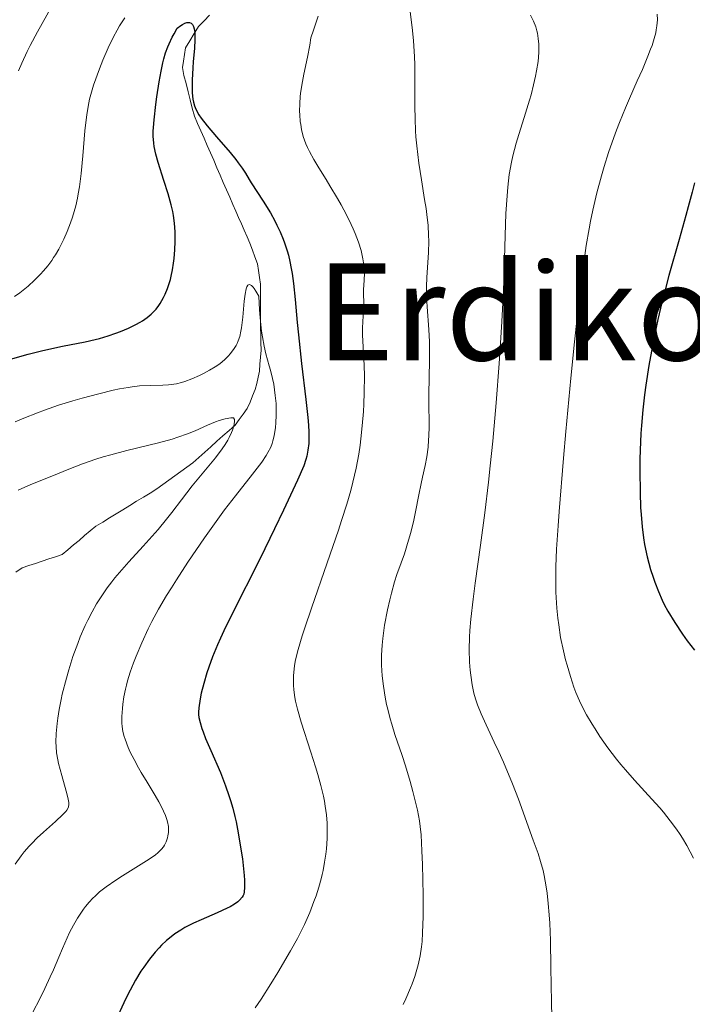
# Model space of a CAD drawing. Units: metres. Extents: x 647686 to 651131, y 4762412 to 4764800.
# Drawn here: x 647938 to 648018, y 4763947 to 4764064 of the extents above; entities that cross this region are included whole.
import ezdxf
from ezdxf.enums import TextEntityAlignment as Align

# ---------------------------------------------------------------- set-up
doc = ezdxf.new("R2010")
doc.units = ezdxf.units.M
doc.header["$MEASUREMENT"] = 0
doc.linetypes.add('DGN Style 3', pattern=[2.435891, 1.739922, -0.695969])
for name, color, linetype, lineweight in [('Barranco lineal', 142, 'DGN Style 3', 13), ('Curva de nivel directora', 30, 'Continuous', 30), ('Curva de nivel intermedia', 30, 'Continuous', 0), ('Texto de Área (paraje) menor', 7, 'Continuous', 0)]:
    doc.layers.add(name, color=color, linetype=linetype, lineweight=lineweight)
doc.styles.add('Style-Arial', font='arial.ttf')

msp = doc.modelspace()

# ---------------------------------------------------------------- linework, layer by layer
at = {"layer": 'Barranco lineal', "color": 142, "linetype": 'DGN Style 3', "lineweight": 13}
for points in [[(647960.8, 4764064.05, 975.29), (647960.14, 4764063.37, 975.09), (647959.47, 4764062.69, 974.87), (647958.96, 4764061.85, 974.67), (647958.45, 4764061, 974.57), (647957.94, 4764060.16, 974.45), (647957.83, 4764059.38, 974.46), (647957.71, 4764058.6, 974.45), (647957.6, 4764057.82, 974.4), (647957.75, 4764056.88, 974.52), (647958, 4764055.92, 974.67), (647958.25, 4764054.95, 974.7), (647958.49, 4764053.99, 974.92), (647958.74, 4764053.02, 975.03), (647958.99, 4764052.06, 974.73), (647959.37, 4764051.19, 974.6), (647959.75, 4764050.31, 974.23), (647960.14, 4764049.44, 973.53), (647960.52, 4764048.56, 972.78), (647960.9, 4764047.69, 972.33), (647961.28, 4764046.82, 972.36), (647961.66, 4764045.94, 972.2), (647962.04, 4764045.07, 971.81), (647962.42, 4764044.19, 971.95), (647962.81, 4764043.32, 971.81), (647963.19, 4764042.44, 971.72), (647963.57, 4764041.57, 971.67), (647963.9, 4764040.8, 971.55), (647964.24, 4764040.04, 971.39), (647964.57, 4764039.28, 971.15), (647964.9, 4764038.51, 970.93), (647965.24, 4764037.74, 970.79), (647965.57, 4764036.98, 970.71), (647965.87, 4764036.17, 970.68), (647966.17, 4764035.36, 970.72), (647966.47, 4764034.55, 970.69), (647966.59, 4764033.74, 970.52), (647966.7, 4764032.92, 970.39), (647966.82, 4764032.11, 970.28), (647966.82, 4764031.27, 970.19), (647966.82, 4764030.42, 969.96), (647966.82, 4764029.58, 969.81), (647966.82, 4764028.74, 969.72), (647966.84, 4764027.85, 969.71), (647966.85, 4764026.96, 969.82)], [(647966.85, 4764026.96, 969.82), (647966.87, 4764026.08, 969.94), (647966.88, 4764025.19, 969.95), (647966.9, 4764024.3, 969.15), (647966.83, 4764023.47, 968.26), (647966.77, 4764022.63, 967.63), (647966.7, 4764021.8, 967.19), (647966.54, 4764021.08, 966.76), (647966.38, 4764020.35, 966.46), (647966.22, 4764019.63, 966.29), (647965.9, 4764018.88, 966.04), (647965.59, 4764018.13, 965.89), (647965.27, 4764017.38, 965.73), (647964.79, 4764016.71, 965.5), (647964.3, 4764016.05, 965.02), (647963.82, 4764015.38, 964.83), (647963.1, 4764014.74, 963.96), (647962.38, 4764014.11, 963.71), (647961.66, 4764013.47, 963.82), (647960.95, 4764012.83, 963.67), (647960.23, 4764012.19, 963.65), (647959.51, 4764011.56, 963.58), (647958.79, 4764010.92, 963.52), (647958.08, 4764010.4, 963.52), (647957.38, 4764009.89, 963.39), (647956.67, 4764009.37, 963.28), (647955.96, 4764008.85, 963.27), (647955.26, 4764008.34, 963.21), (647954.55, 4764007.82, 963.07), (647953.74, 4764007.33, 962.73), (647952.94, 4764006.84, 962.3), (647952.13, 4764006.35, 961.98), (647951.33, 4764005.86, 961.96), (647950.52, 4764005.36, 961.97), (647949.72, 4764004.87, 961.82), (647948.91, 4764004.38, 961.52), (647948.11, 4764003.89, 961.73), (647947.3, 4764003.4, 961.84), (647946.64, 4764002.84, 961.91), (647945.97, 4764002.28, 961.91), (647945.31, 4764001.72, 961.69), (647944.65, 4764001.17, 961.43), (647943.98, 4764000.61, 961.15), (647943.32, 4764000.05, 960.91), (647942.53, 4763999.78, 960.77), (647941.73, 4763999.52, 960.6), (647940.94, 4763999.25, 960.4), (647940.15, 4763998.99, 960.32), (647939.35, 4763998.72, 960.28), (647938.56, 4763998.46, 960.24), (647937.8, 4763997.93, 960.17)]]:
    msp.add_polyline3d(points, dxfattribs=at)
at = {"layer": 'Curva de nivel directora', "color": 30, "linetype": 'Continuous', "lineweight": 30, "flags": 128}
for points, elevation in [([(647936.89, 4764023.16), (647939.27, 4764023.82), (647941, 4764024.25), (647943.34, 4764024.76), (647946.03, 4764025.29), (647947.2, 4764025.55), (647947.74, 4764025.69), (647948.76, 4764025.98), (647949.67, 4764026.29), (647950.22, 4764026.49), (647951.19, 4764026.9), (647952.06, 4764027.32), (647952.55, 4764027.6), (647952.84, 4764027.78), (647953.37, 4764028.16), (647953.86, 4764028.56), (647954.1, 4764028.78), (647954.44, 4764029.16), (647954.77, 4764029.58), (647954.93, 4764029.82), (647955.34, 4764030.54), (647955.53, 4764030.95), (647955.8, 4764031.6), (647956.04, 4764032.31), (647956.14, 4764032.68), (647956.24, 4764033.06), (647956.39, 4764033.84), (647956.51, 4764034.63), (647956.58, 4764035.16), (647956.66, 4764036.19), (647956.71, 4764037.17), (647956.71, 4764037.64), (647956.7, 4764038.33), (647956.63, 4764039.35), (647956.5, 4764040.28), (647956.42, 4764040.76), (647956.24, 4764041.54), (647955.88, 4764042.86), (647955.38, 4764044.41), (647954.69, 4764046.56), (647954.41, 4764047.56), (647954.23, 4764048.45), (647954.17, 4764048.87), (647954.11, 4764049.7), (647954.11, 4764050.29), (647954.12, 4764050.7), (647954.2, 4764051.62), (647954.41, 4764053.46), (647954.54, 4764054.35), (647954.82, 4764056.15), (647955.04, 4764057.4), (647955.25, 4764058.4), (647955.37, 4764058.88), (647955.58, 4764059.57), (647955.83, 4764060.28), (647955.99, 4764060.65), (647956.36, 4764061.42), (647956.58, 4764061.84), (647956.96, 4764062.51), (647957.39, 4764062.82), (647957.58, 4764062.94), (647957.85, 4764063.08), (647958.09, 4764063.16), (647958.21, 4764063.17), (647958.41, 4764063.17), (647958.62, 4764063.08), (647958.76, 4764062.95), (647958.82, 4764062.86)], 975), ([(647958.82, 4764062.86), (647958.9, 4764062.71), (647958.98, 4764062.41), (647959.04, 4764062.04), (647959.05, 4764061.76), (647959.05, 4764061.14), (647958.99, 4764060.07), (647958.85, 4764058.53), (647958.79, 4764057.77), (647958.71, 4764056.37), (647958.71, 4764055.72), (647958.74, 4764054.84), (647958.82, 4764054.06), (647958.89, 4764053.71), (647959, 4764053.29), (647959.07, 4764053.09), (647959.19, 4764052.8), (647959.51, 4764052.23), (647959.78, 4764051.83), (647960.51, 4764050.92), (647961.61, 4764049.62), (647963.22, 4764047.75), (647963.9, 4764046.9), (647964.19, 4764046.53), (647964.66, 4764045.87), (647965.04, 4764045.29), (647965.5, 4764044.55), (647965.74, 4764044.16), (647967.17, 4764041.97), (647968.02, 4764040.57), (647968.53, 4764039.63), (647968.79, 4764039.13), (647969.17, 4764038.33), (647969.52, 4764037.48), (647969.69, 4764037.03), (647970, 4764036.08), (647970.14, 4764035.58), (647970.33, 4764034.8), (647970.49, 4764033.97), (647970.59, 4764033.4), (647970.75, 4764032.21), (647970.95, 4764030.31), (647971.19, 4764027.56), (647971.33, 4764026.1), (647971.71, 4764022.71), (647972.23, 4764018.43), (647972.42, 4764016.66), (647972.49, 4764015.92), (647972.56, 4764014.68), (647972.57, 4764013.74), (647972.55, 4764013.23), (647972.47, 4764012.41), (647972.34, 4764011.7), (647972.22, 4764011.3), (647971.96, 4764010.56), (647971.24, 4764008.88), (647969.57, 4764005.29), (647968.51, 4764003.09), (647966.79, 4763999.58), (647963.43, 4763992.91), (647962.5, 4763991), (647962.1, 4763990.13), (647961.74, 4763989.33), (647961.14, 4763987.91), (647960.69, 4763986.69), (647960.46, 4763985.98), (647960.1, 4763984.75), (647959.81, 4763983.58), (647959.67, 4763982.92), (647959.51, 4763981.86), (647959.48, 4763981.32), (647959.48, 4763981.07), (647959.52, 4763980.71), (647959.66, 4763980.1), (647959.87, 4763979.4), (647960.02, 4763978.98), (647960.31, 4763978.22), (647960.93, 4763976.77), (647962.07, 4763974.16), (647962.69, 4763972.59), (647963.09, 4763971.44), (647963.28, 4763970.85), (647963.55, 4763969.92), (647963.79, 4763968.96), (647963.94, 4763968.31), (647964.2, 4763967), (647964.52, 4763965.09), (647964.68, 4763963.91), (647964.88, 4763961.94), (647964.92, 4763961.38), (647964.95, 4763960.54), (647964.9, 4763959.99), (647964.84, 4763959.73), (647964.79, 4763959.59), (647964.64, 4763959.36), (647964.34, 4763959.02), (647964.14, 4763958.84), (647963.75, 4763958.55), (647963.22, 4763958.24), (647962.89, 4763958.07), (647961.68, 4763957.51)], 975), ([(648018.34, 4764044.15), (648018.03, 4764043.02), (648017.57, 4764041.28), (648017.29, 4764040.25), (648016.5, 4764037.44), (648015.29, 4764033.13), (648014.72, 4764030.97), (648014.45, 4764029.93), (648013.98, 4764027.94), (648013.58, 4764026.04), (648013.33, 4764024.82), (648012.91, 4764022.46), (648012.55, 4764020.15), (648012.39, 4764018.99), (648012.19, 4764017.21), (648012.03, 4764015.36), (648011.97, 4764014.4), (648011.92, 4764013.41), (648011.85, 4764011.38), (648011.83, 4764010.02), (648011.86, 4764007.4), (648011.93, 4764005.6), (648011.98, 4764004.79), (648012.11, 4764003.31), (648012.28, 4764002.01), (648012.41, 4764001.22), (648012.72, 4763999.77), (648013.12, 4763998.27), (648013.41, 4763997.34), (648013.61, 4763996.75), (648014.04, 4763995.64), (648014.48, 4763994.61), (648014.73, 4763994.1), (648015.16, 4763993.31), (648015.98, 4763991.98), (648016.92, 4763990.57), (648017.46, 4763989.81), (648018.32, 4763988.68)], 1000), ([(647961.68, 4763957.51), (647959.81, 4763956.7), (647958.9, 4763956.3), (647957.84, 4763955.76), (647957.37, 4763955.48), (647956.69, 4763955.03), (647956.03, 4763954.52), (647955.7, 4763954.24), (647955.1, 4763953.67), (647954.8, 4763953.35), (647954.35, 4763952.85), (647953.66, 4763952.01), (647952.98, 4763951.08), (647952.65, 4763950.59), (647952, 4763949.52), (647951.68, 4763948.95), (647951.04, 4763947.73), (647950.61, 4763946.83), (647949.73, 4763944.84)], 975)]:
    msp.add_lwpolyline(points, dxfattribs=dict(at, elevation=elevation))
at = {"layer": 'Curva de nivel intermedia', "color": 30, "linetype": 'Continuous', "lineweight": 0, "flags": 128}
for points, elevation in [([(647939.5, 4764060.44), (647940.36, 4764062.07), (647942.02, 4764065.03)], 985), ([(647973.67, 4764063.91), (647973.13, 4764062.26), (647972.81, 4764061.35), (647972.68, 4764060.49), (647972.42, 4764059.07), (647971.98, 4764057.03), (647971.8, 4764056.18), (647971.61, 4764055.03), (647971.55, 4764054.43), (647971.49, 4764053.54), (647971.48, 4764052.65), (647971.49, 4764052.21), (647971.55, 4764051.44), (647971.6, 4764051.06)], 980), ([(647984.61, 4764064.47), (647984.86, 4764062.21), (647984.97, 4764061.01), (647985.1, 4764059.12), (647985.13, 4764058.13), (647985.16, 4764056.06), (647985.16, 4764053.2)], 985), ([(647998.88, 4764064.05), (647999.21, 4764063.35), (647999.49, 4764062.64), (647999.62, 4764062.19), (647999.69, 4764061.89), (647999.79, 4764061.27), (647999.85, 4764060.59), (647999.86, 4764060.22), (647999.85, 4764059.61), (647999.76, 4764058.55), (647999.59, 4764057.43), (647999.47, 4764056.8), (647999.24, 4764055.76), (647998.93, 4764054.6), (647998.75, 4764053.96), (647998.1, 4764051.89), (647997.47, 4764049.89), (647997.17, 4764048.87), (647996.78, 4764047.35), (647996.61, 4764046.6), (647996.35, 4764045.12), (647996.17, 4764043.63), (647996.08, 4764042.62), (647995.96, 4764040.5), (647995.87, 4764037.88), (647995.74, 4764033.76), (647995.65, 4764031.35), (647995.47, 4764027.71), (647995.35, 4764025.75), (647995.16, 4764022.71), (647994.81, 4764018.05), (647994.4, 4764013.49), (647994.1, 4764010.55), (647993.89, 4764008.64), (647993.46, 4764004.97), (647992.95, 4764001.13), (647992.32, 4763996.64), (647992.06, 4763994.74), (647991.79, 4763992.36), (647991.68, 4763991.03), (647991.64, 4763990.23), (647991.6, 4763988.77), (647991.64, 4763987.25), (647991.71, 4763986.3), (647991.77, 4763985.71), (647991.94, 4763984.58), (647992.1, 4763983.8), (647992.2, 4763983.43), (647992.42, 4763982.69), (647992.59, 4763982.19), (647993.01, 4763981.14), (647993.61, 4763979.82), (647994.57, 4763977.78), (647995.1, 4763976.64), (647995.65, 4763975.4), (647996.73, 4763972.84)], 990), ([(648013.91, 4764064.16), (648013.92, 4764063.5), (648013.87, 4764062.77), (648013.79, 4764062.29), (648013.73, 4764061.96), (648013.54, 4764061.26), (648013.29, 4764060.46), (648013.12, 4764059.99), (648012.8, 4764059.18), (648012.14, 4764057.6), (648011.54, 4764056.25), (648010.62, 4764054.17), (648010.14, 4764053.04), (648009.42, 4764051.29), (648009.07, 4764050.4), (648008.74, 4764049.51), (648008.14, 4764047.76), (648007.6, 4764046.07), (648007.28, 4764044.98), (648006.73, 4764042.95), (648006.25, 4764040.9), (648005.98, 4764039.59), (648005.82, 4764038.69), (648005.49, 4764036.71), (648005.14, 4764034.34), (648004.95, 4764032.91), (648004.63, 4764030.34), (648004.08, 4764025.27), (648003.65, 4764020.97), (648003.06, 4764014.63), (648002.78, 4764011.47), (648002.26, 4764005.14), (648002.14, 4764003.44), (648001.96, 4764000.67), (648001.88, 4763998.56), (648001.86, 4763997.43), (648001.89, 4763995.56), (648002, 4763993.67), (648002.11, 4763992.47), (648002.21, 4763991.7), (648002.44, 4763990.21), (648002.77, 4763988.6), (648003.03, 4763987.56), (648003.21, 4763986.89), (648003.6, 4763985.58), (648004.02, 4763984.31), (648004.26, 4763983.67), (648004.68, 4763982.67), (648005.21, 4763981.6), (648005.52, 4763981.02), (648006.17, 4763979.92), (648006.53, 4763979.35), (648007.11, 4763978.46), (648008.06, 4763977.11), (648009.07, 4763975.76), (648009.6, 4763975.11), (648010.13, 4763974.48), (648011.19, 4763973.26), (648013.26, 4763971.02), (648014.2, 4763969.97), (648014.64, 4763969.45), (648015.44, 4763968.45), (648016.17, 4763967.46), (648016.61, 4763966.8), (648016.89, 4763966.37), (648017.41, 4763965.5), (648018.2, 4763964.02)], 995), ([(647943.51, 4764037.45), (647943.91, 4764038.38), (647944.3, 4764039.41), (647944.53, 4764040.08), (647944.91, 4764041.42), (647945.12, 4764042.33), (647945.22, 4764042.83), (647945.36, 4764043.67), (647945.56, 4764045.27), (647945.75, 4764047.34), (647946.01, 4764050.31), (647946.15, 4764051.63), (647946.22, 4764052.21), (647946.38, 4764053.21), (647946.56, 4764054.08), (647946.7, 4764054.63), (647947.04, 4764055.74), (647947.74, 4764057.67), (647948.14, 4764058.69), (647948.76, 4764060.16), (647949.4, 4764061.47), (647949.82, 4764062.27), (647950.11, 4764062.77), (647950.72, 4764063.74)], 980), ([(647938.13, 4764057.44), (647938.51, 4764058.35), (647939.14, 4764059.72), (647939.5, 4764060.44)], 985), ([(647985.16, 4764053.2), (647985.18, 4764051.75), (647985.24, 4764050.31), (647985.28, 4764049.59), (647985.38, 4764048.53), (647985.62, 4764046.47), (647985.92, 4764044.52), (647986.31, 4764042.16), (647986.48, 4764041.11), (647986.57, 4764040.38), (647986.71, 4764039.07), (647986.77, 4764037.92), (647986.79, 4764037.21), (647986.75, 4764035.88), (647986.55, 4764032.9), (647986.52, 4764031.83), (647986.52, 4764031.26), (647986.54, 4764030.68), (647986.62, 4764029.44), (647986.81, 4764026.73), (647986.88, 4764025.29), (647986.89, 4764024.55), (647986.89, 4764023.06), (647986.8, 4764019.02), (647986.8, 4764017.54), (647986.83, 4764015.96), (647986.84, 4764015.21), (647986.81, 4764014.14), (647986.78, 4764013.59), (647986.71, 4764012.78), (647986.57, 4764011.62), (647986.38, 4764010.59), (647986.06, 4764009.23), (647985.89, 4764008.46), (647985.62, 4764007.12), (647985.24, 4764005.12), (647985.02, 4764004.1), (647984.66, 4764002.64), (647984.41, 4764001.73), (647983.9, 4764000.11), (647983.52, 4763999.07), (647983.01, 4763997.65), (647982.74, 4763996.8), (647982.37, 4763995.44), (647982.18, 4763994.68), (647981.91, 4763993.49), (647981.55, 4763991.65), (647981.33, 4763990.06), (647981.25, 4763989.27), (647981.18, 4763988.09), (647981.19, 4763986.89), (647981.22, 4763986.28), (647981.26, 4763985.66), (647981.41, 4763984.4), (647981.62, 4763983.12), (647981.8, 4763982.26), (647981.93, 4763981.68), (647982.22, 4763980.55), (647982.4, 4763979.92), (647982.79, 4763978.67), (647983.63, 4763976.2), (647984.04, 4763974.97), (647984.6, 4763973.11), (647984.92, 4763971.9), (647985.12, 4763971.13), (647985.45, 4763969.69), (647985.68, 4763968.42), (647985.77, 4763967.78), (647985.88, 4763966.76), (647985.99, 4763964.86), (647986.05, 4763963.25), (647986.12, 4763959.62), (647986.12, 4763957.09), (647986.06, 4763955.14), (647986, 4763954.11), (647985.93, 4763953.5), (647985.77, 4763952.4), (647985.54, 4763951.33), (647985.4, 4763950.79), (647985.14, 4763949.95), (647984.83, 4763949.08), (647984.65, 4763948.62), (647984.09, 4763947.32), (647983.76, 4763946.64)], 985), ([(647971.6, 4764051.06), (647971.69, 4764050.49), (647971.91, 4764049.64), (647972.22, 4764048.76), (647972.42, 4764048.32), (647972.64, 4764047.86), (647973.16, 4764046.91), (647973.75, 4764045.92), (647974.63, 4764044.53), (647975.08, 4764043.8), (647975.98, 4764042.29), (647976.41, 4764041.52), (647977.03, 4764040.36), (647977.59, 4764039.22), (647977.84, 4764038.67), (647978.07, 4764038.13), (647978.46, 4764037.1), (647978.76, 4764036.13), (647978.91, 4764035.53), (647978.99, 4764035.14), (647979.1, 4764034.41), (647979.14, 4764034.03), (647979.16, 4764033.33), (647979.14, 4764032.69), (647979.09, 4764031.92), (647979.07, 4764031.57), (647979.08, 4764029.3), (647979.03, 4764028.38), (647978.95, 4764026.93), (647978.94, 4764026.08), (647979.01, 4764024.67), (647979.13, 4764022.48), (647979.17, 4764021.25), (647979.15, 4764019.26), (647979.09, 4764017.9), (647979.04, 4764017), (647978.91, 4764015.29), (647978.75, 4764013.75), (647978.66, 4764013.02), (647978.5, 4764011.95), (647978.18, 4764010.28), (647977.79, 4764008.61), (647977.54, 4764007.65), (647977.07, 4764006.02), (647976.46, 4764004.06), (647976.09, 4764002.94), (647974.76, 4763999.07), (647972.88, 4763993.67), (647972.09, 4763991.35), (647971.78, 4763990.38), (647971.3, 4763988.77), (647971, 4763987.53), (647970.87, 4763986.85), (647970.82, 4763986.44), (647970.76, 4763985.67), (647970.74, 4763984.92), (647970.76, 4763984.54), (647970.8, 4763983.97), (647970.91, 4763983.09), (647970.99, 4763982.64), (647971.21, 4763981.69), (647971.66, 4763980.14), (647972.82, 4763976.59), (647973.37, 4763974.83), (647973.63, 4763973.94), (647973.99, 4763972.61), (647974.29, 4763971.35), (647974.41, 4763970.75), (647974.52, 4763970.19), (647974.66, 4763969.13), (647974.74, 4763968.16), (647974.76, 4763967.54), (647974.74, 4763966.32), (647974.65, 4763965.1), (647974.58, 4763964.47), (647974.44, 4763963.52), (647974.26, 4763962.55), (647974.15, 4763962.06), (647974.02, 4763961.56), (647973.74, 4763960.56), (647973.42, 4763959.55), (647973.18, 4763958.88), (647972.67, 4763957.57), (647972.04, 4763956.14), (647971.57, 4763955.17), (647971.22, 4763954.49), (647970.4, 4763953), (647968.89, 4763950.42), (647968.08, 4763949.1), (647966.9, 4763947.28), (647966.19, 4763946.24)], 980), ([(647937.63, 4764030.64), (647938.28, 4764031.09), (647938.89, 4764031.56), (647939.27, 4764031.89), (647940.01, 4764032.58), (647940.73, 4764033.32), (647941.08, 4764033.7), (647941.59, 4764034.31), (647942.07, 4764034.94), (647942.29, 4764035.27), (647942.51, 4764035.61), (647942.92, 4764036.29), (647943.28, 4764036.99), (647943.51, 4764037.45)], 980), ([(647937.72, 4764015.77), (647938.75, 4764016.21), (647940.36, 4764016.86), (647941.19, 4764017.17), (647942.88, 4764017.75), (647944.57, 4764018.27), (647945.66, 4764018.58), (647947.66, 4764019.12), (647949.37, 4764019.53), (647950.11, 4764019.69), (647951.13, 4764019.87), (647951.6, 4764019.94), (647952.49, 4764020.04), (647953.73, 4764020.1), (647955.24, 4764020.13), (647955.92, 4764020.17), (647956.24, 4764020.21), (647956.85, 4764020.31), (647957.45, 4764020.46), (647957.85, 4764020.58), (647958.7, 4764020.9), (647959.61, 4764021.3), (647960.09, 4764021.53), (647960.79, 4764021.9), (647961.45, 4764022.3), (647961.76, 4764022.51), (647962.05, 4764022.72), (647962.57, 4764023.15), (647963.01, 4764023.59), (647963.27, 4764023.88), (647963.71, 4764024.47), (647963.95, 4764024.86), (647964.05, 4764025.06), (647964.19, 4764025.38), (647964.37, 4764025.92), (647964.51, 4764026.55), (647964.57, 4764026.92), (647964.72, 4764028.21), (647964.9, 4764030.09), (647965.01, 4764030.94), (647965.14, 4764031.58), (647965.23, 4764031.82), (647965.33, 4764031.99), (647965.48, 4764032.08), (647965.61, 4764032.06), (647965.75, 4764031.98), (647965.97, 4764031.77), (647966.09, 4764031.61), (647966.29, 4764031.3), (647966.65, 4764030.68), (647966.73, 4764029.06), (647966.8, 4764028.12), (647966.96, 4764026.53), (647967.06, 4764025.87), (647967.26, 4764024.75), (647967.47, 4764023.85), (647967.88, 4764022.42), (647968.02, 4764021.92), (647968.26, 4764020.91), (647968.4, 4764020.24), (647968.59, 4764018.92), (647968.68, 4764017.95)], 970), ([(647968.68, 4764017.95), (647968.7, 4764017.48), (647968.7, 4764016.56), (647968.66, 4764015.68), (647968.6, 4764015.13), (647968.44, 4764014.12), (647968.3, 4764013.51), (647968.21, 4764013.22), (647968.05, 4764012.79), (647967.72, 4764012.13), (647967.51, 4764011.78), (647966.99, 4764011), (647965.89, 4764009.59), (647963.85, 4764007.01), (647962.58, 4764005.35), (647961.17, 4764003.41), (647960.19, 4764002.01), (647958.23, 4763999.14), (647956.87, 4763997.05), (647956.26, 4763996.08), (647955.7, 4763995.18), (647954.74, 4763993.54), (647953.95, 4763992.09), (647953.51, 4763991.2), (647952.74, 4763989.54), (647952.07, 4763987.96), (647951.78, 4763987.2), (647951.39, 4763986.09), (647951.07, 4763985.04), (647950.93, 4763984.54), (647950.81, 4763984.05), (647950.63, 4763983.14), (647950.51, 4763982.29), (647950.45, 4763981.77), (647950.4, 4763980.83), (647950.4, 4763980.01), (647950.43, 4763979.63), (647950.52, 4763979.05), (647950.67, 4763978.44), (647950.78, 4763978.12), (647951.15, 4763977.15), (647951.39, 4763976.6), (647951.83, 4763975.7), (647952.37, 4763974.71), (647952.68, 4763974.18), (647953.37, 4763973.04), (647954.33, 4763971.46), (647954.78, 4763970.68), (647955.17, 4763969.93), (647955.34, 4763969.58), (647955.56, 4763969.07), (647955.72, 4763968.6), (647955.8, 4763968.31), (647955.9, 4763967.77), (647955.92, 4763967.52), (647955.91, 4763967.06), (647955.85, 4763966.65), (647955.79, 4763966.4), (647955.63, 4763965.95), (647955.43, 4763965.55), (647955.31, 4763965.36), (647955.09, 4763965.08), (647954.81, 4763964.79), (647954.65, 4763964.65), (647954.36, 4763964.41), (647953.61, 4763963.88), (647952.06, 4763962.9), (647950.46, 4763961.91), (647949.66, 4763961.39), (647948.54, 4763960.62), (647948.05, 4763960.24), (647947.75, 4763959.99), (647947.2, 4763959.5), (647946.95, 4763959.26), (647946.49, 4763958.77), (647946.08, 4763958.28), (647945.83, 4763957.94), (647945.36, 4763957.26), (647945.11, 4763956.87), (647944.64, 4763956.04), (647944.19, 4763955.17), (647943.9, 4763954.57), (647943.33, 4763953.29), (647942.89, 4763952.26), (647942.26, 4763950.75), (647941.89, 4763949.91), (647941.26, 4763948.54), (647940.89, 4763947.78), (647939.6, 4763945.26)], 970), ([(647938.09, 4764007.66), (647939.59, 4764008.33), (647941.88, 4764009.25), (647944.31, 4764010.25), (647945.72, 4764010.8), (647947.3, 4764011.35), (647948.16, 4764011.62), (647949.07, 4764011.88), (647950.99, 4764012.38), (647954.75, 4764013.31), (647956.35, 4764013.74), (647957.04, 4764013.95), (647958.18, 4764014.35), (647959.1, 4764014.72), (647960.56, 4764015.39), (647961.48, 4764015.77), (647961.94, 4764015.94), (647962.63, 4764016.13), (647963.3, 4764016.24), (647963.63, 4764016.27), (647963.74, 4764016.06), (647963.76, 4764015.86), (647963.72, 4764015.52), (647963.68, 4764015.32), (647963.52, 4764014.81), (647963.41, 4764014.53), (647963.12, 4764013.93), (647962.95, 4764013.6), (647962.64, 4764013.1)], 965), ([(647962.64, 4764013.1), (647962.3, 4764012.59), (647961.49, 4764011.52), (647958.73, 4764008.18), (647957.45, 4764006.52), (647956.31, 4764005.02), (647955.7, 4764004.24), (647954.69, 4764003.02), (647952.91, 4764001.04), (647951.2, 4763999.17), (647950.37, 4763998.22), (647949.57, 4763997.26), (647949.19, 4763996.79), (647948.65, 4763996.08), (647948.32, 4763995.6), (647947.69, 4763994.66), (647947.39, 4763994.18), (647946.85, 4763993.23), (647946.34, 4763992.26), (647946.03, 4763991.6), (647945.45, 4763990.27), (647945.15, 4763989.49), (647944.58, 4763987.93), (647944.09, 4763986.37), (647943.8, 4763985.36), (647943.32, 4763983.48), (647943.17, 4763982.83), (647942.94, 4763981.66), (647942.78, 4763980.61), (647942.7, 4763979.97), (647942.6, 4763978.81), (647942.57, 4763977.77), (647942.58, 4763977.26), (647942.65, 4763976.5), (647942.78, 4763975.69), (647942.87, 4763975.25), (647943.25, 4763973.83), (647943.79, 4763971.97), (647943.99, 4763971.21), (647944.08, 4763970.62), (647944.09, 4763970.38), (647944.04, 4763970.1), (647944, 4763969.97), (647943.86, 4763969.71), (647943.73, 4763969.54), (647943.38, 4763969.17), (647942.52, 4763968.37), (647941.08, 4763967.1), (647940.35, 4763966.42), (647939.69, 4763965.76), (647939.37, 4763965.42), (647938.79, 4763964.74), (647938.42, 4763964.27), (647937.72, 4763963.29)], 965), ([(647996.73, 4763972.84), (647997.45, 4763970.99), (647999.19, 4763966.16), (647999.77, 4763964.56), (648000.07, 4763963.62), (648000.36, 4763962.54), (648000.49, 4763961.95), (648000.73, 4763960.61), (648000.84, 4763959.87), (648000.98, 4763958.64), (648001.09, 4763957.27), (648001.15, 4763956.3), (648001.23, 4763954.24), (648001.3, 4763951.03), (648001.36, 4763946.92), (648001.39, 4763945.12)], 990)]:
    msp.add_lwpolyline(points, dxfattribs=dict(at, elevation=elevation))

# ---------------------------------------------------------------- texts
at = {"layer": 'Texto de Área (paraje) menor', "color": 7, "linetype": 'Continuous', "lineweight": 0, "style": 'Style-Arial'}
msp.add_text('Erdiko Bizkar', height=11.5, dxfattribs=at).set_placement((648021.81, 4764028.83, 1003.58), align=Align.MIDDLE_CENTER)

doc.saveas('drawing.dxf')
